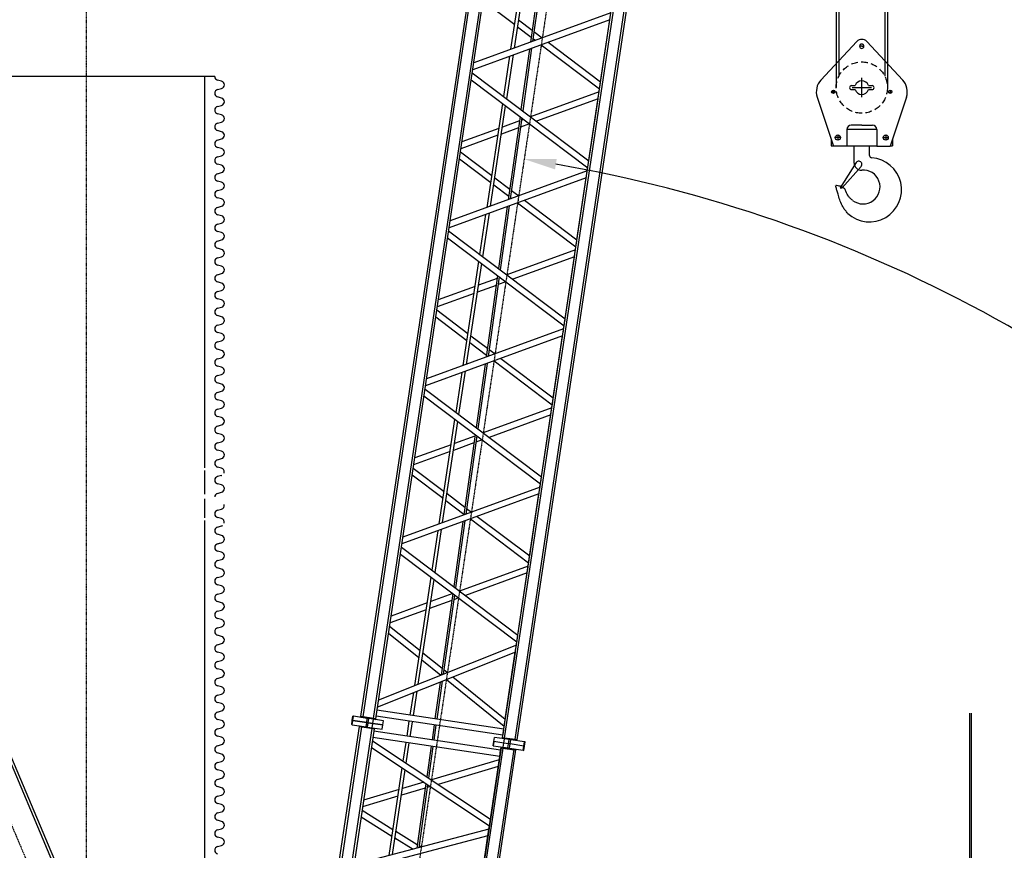
# Model space of a CAD drawing. Extents: x 1128 to 5946, y 896 to 3947.
# Drawn here: x 5060 to 5520, y 1769 to 2158 of the extents above; entities that cross this region are included whole.
import ezdxf

# ---------------------------------------------------------------- set-up
doc = ezdxf.new("R2010")
doc.units = 0
doc.header["$LTSCALE"] = 100
doc.header["$MEASUREMENT"] = 0
doc.linetypes.add('CENTER', pattern=[2, 1.25, -0.25, 0.25, -0.25])
doc.linetypes.add('HIDDEN', pattern=[0.375, 0.25, -0.125])
doc.styles.get("Standard").update_dxf_attribs({"font": 'simplex.shx'})
doc.dimstyles.get("Standard").update_dxf_attribs({"dimscale": 60, "dimtxt": 0.18, "dimasz": 0.25, "dimexe": 0.18, "dimexo": 0.0625, "dimgap": 0.09, "dimtad": 0, "dimtih": 1, "dimtoh": 1, "dimzin": 4, "dimdsep": 46, "dimtxsty": 'Standard', "dimcen": 0.09, "dimadec": 8, "dimazin": 1, "dimtfac": 1, "dimtofl": 0, "dimtmove": 0, "dimatfit": 3, "dimfxl": 0.18, "dimtolj": 1, "dimtzin": 0, "dimarcsym": 0})

# ---------------------------------------------------------------- blocks, each defined once
blk = doc.blocks.new('*D13')
at = {"color": 0, "lineweight": -2, "transparency": 16777216}
for p, q in [((5507.99, 3224.68), (4726.76, 3224.68)), ((4737.56, 3209.68), (4737.56, 2257.76)), ((4737.56, 1416.72), (4737.56, 2142.04)), ((5005.35, 1401.72), (4726.76, 1401.72))]:
    blk.add_line(p, q, dxfattribs=at)
at = {"color": 0, "transparency": 16777216}
for points in [[(4735.06, 3209.68), (4740.06, 3209.68), (4737.56, 3224.68)], [(4735.06, 1416.72), (4740.06, 1416.72), (4737.56, 1401.72)]]:
    blk.add_solid(points, dxfattribs=at)
at = {"layer": 'Defpoints', "color": 0, "transparency": 16777216}
for p in [(5511.74, 3224.68), (4737.56, 1401.72), (5009.1, 1401.72)]:
    blk.add_point(p, dxfattribs=at)
at = {"color": 0, "transparency": 16777216, "insert": (4737.56, 2199.9), "char_height": 10.8, "attachment_point": 5}
blk.add_mtext('\\A1;1822.96"\\P=\\P151\'-10.96"\\POVERALL\\PHEIGHT\\PAT 81.5%%D MAX.', dxfattribs=at)
blk = doc.blocks.new('*D27')
at = {"color": 0, "lineweight": -2, "transparency": 16777216}
for p, q in [((4885.44, 1542.01), (4885.44, 3272.76)), ((5512.69, 3228.11), (5512.69, 3272.76)), ((4900.44, 3261.96), (5088.87, 3261.96)), ((5497.69, 3261.96), (5275.56, 3261.96))]:
    blk.add_line(p, q, dxfattribs=at)
at = {"color": 0, "transparency": 16777216}
for points in [[(4900.44, 3264.46), (4900.44, 3259.46), (4885.44, 3261.96)], [(5497.69, 3264.46), (5497.69, 3259.46), (5512.69, 3261.96)]]:
    blk.add_solid(points, dxfattribs=at)
at = {"layer": 'Defpoints', "color": 0, "transparency": 16777216}
for p in [(5512.69, 3261.96), (5512.69, 3224.36), (4885.44, 1538.26)]:
    blk.add_point(p, dxfattribs=at)
at = {"color": 0, "transparency": 16777216, "insert": (5182.22, 3261.96), "char_height": 10.8, "attachment_point": 5}
blk.add_mtext('\\A1;627.25" = 52\'-3.25"', dxfattribs=at)
blk = doc.blocks.new('boom')
at = {"color": 7}
for p, q in [((2060.22, 508.31), (2060.22, 508.31)), ((2060.22, 508.31), (2062.22, 508.31)), ((2060.22, 508.31), (2060.22, 508.02)), ((2060.22, 508.31), (2062.22, 508.31)), ((2060.22, 508.31), (2062.22, 508.31)), ((2060.22, 508.02), (2060.22, 501.51)), ((2060.22, 508.02), (2062.22, 508.02)), ((2062.22, 508.32), (2062.22, 508.32)), ((2062.22, 508.32), (2064.22, 508.32)), ((2062.22, 508.32), (2062.22, 508.31)), ((2062.22, 508.32), (2064.22, 508.32)), ((2062.22, 508.32), (2064.22, 508.32)), ((2062.22, 508.31), (2062.22, 508.31)), ((2062.22, 508.31), (2064.22, 508.31)), ((2062.22, 508.31), (2062.22, 508.02)), ((2062.22, 508.31), (2064.22, 508.31)), ((2062.22, 508.31), (2062.22, 508.31)), ((2062.22, 508.02), (2062.22, 508.31)), ((2062.22, 508.31), (2064.22, 508.31)), ((2062.22, 508.02), (2062.22, 501.51)), ((2062.22, 508.02), (2064.22, 508.02)), ((2062.22, 501.51), (2062.22, 508.02)), ((2064.22, 508.32), (2064.22, 508.32)), ((2064.22, 508.31), (2064.22, 508.32)), ((2064.22, 508.31), (2064.22, 508.31)), ((2064.22, 508.02), (2064.22, 508.31)), ((2064.22, 501.51), (2064.22, 508.02)), ((2059.85, 503.59), (1861.64, 503.59)), ((1874.52, 504.59), (2059.85, 504.59)), ((2064.22, 504.23), (2064.6, 504.6)), ((2064.6, 504.6), (2064.22, 504.23)), ((2064.22, 504.23), (2064.6, 504.6)), ((2064.22, 504.22), (2064.6, 504.59)), ((2064.6, 504.59), (2064.22, 504.22)), ((2064.22, 504.22), (2064.6, 504.59)), ((2064.6, 503.59), (2064.22, 503.59)), ((2064.6, 504.6), (2527.85, 504.6)), ((2064.6, 504.6), (2064.6, 504.6)), ((2064.6, 504.59), (2064.6, 504.6)), ((2064.6, 504.6), (2527.85, 504.6)), ((2064.6, 504.6), (2527.85, 504.6)), ((2064.6, 504.59), (2527.85, 504.59)), ((2064.6, 504.59), (2064.6, 504.59)), ((2064.6, 503.59), (2064.6, 504.59)), ((2064.6, 504.59), (2527.85, 504.59)), ((2064.6, 504.59), (2527.85, 504.59)), ((2064.6, 503.59), (2527.85, 503.59)), ((2064.6, 498.59), (2064.6, 503.59)), ((1861.64, 498.59), (2059.85, 498.59)), ((2059.85, 497.59), (1861.95, 497.59)), ((2018.16, 437.59), (1992.38, 497.59)), ((2021.28, 437.59), (1995.51, 497.59)), ((2018.16, 497.59), (2011.43, 481.95)), ((2021.28, 497.59), (2014.56, 481.94)), ((2030.24, 481.92), (2022.88, 497.59)), ((2051.03, 497.59), (2022.88, 437.59)), ((2033.42, 481.91), (2026.06, 497.59)), ((2054.21, 497.59), (2026.06, 437.59)), ((2055.78, 437.59), (2055.78, 497.59)), ((2058.66, 437.59), (2058.66, 497.59)), ((2060.22, 501.51), (2060.22, 500.8)), ((2060.22, 501.51), (2062.22, 501.51)), ((2060.22, 500.8), (2060.22, 498.59)), ((2060.22, 500.8), (2062.22, 500.8)), ((2060.22, 498.59), (2060.22, 493.87)), ((2060.22, 498.59), (2062.22, 498.59)), ((2062.22, 501.51), (2062.22, 500.8)), ((2062.22, 501.51), (2064.22, 501.51)), ((2062.22, 500.8), (2062.22, 501.51)), ((2062.22, 500.8), (2062.22, 498.59)), ((2062.22, 500.8), (2064.22, 500.8)), ((2062.22, 498.59), (2062.22, 500.8)), ((2062.22, 498.59), (2062.22, 493.87)), ((2062.22, 498.59), (2064.22, 498.59)), ((2062.22, 493.87), (2062.22, 498.59)), ((2064.22, 500.8), (2064.22, 501.51)), ((2064.22, 498.59), (2064.22, 500.8)), ((2064.6, 498.59), (2064.22, 498.59)), ((2064.22, 493.87), (2064.22, 498.59)), ((2064.22, 497.97), (2064.6, 497.59)), ((2064.6, 498.59), (2527.85, 498.59)), ((2064.6, 497.59), (2064.6, 498.59)), ((2064.6, 497.59), (2527.85, 497.59)), ((2065.78, 437.59), (2065.78, 497.59)), ((2068.66, 437.59), (2068.66, 497.59)), ((2105.15, 437.59), (2070.12, 497.59)), ((2108.48, 437.59), (2073.45, 497.59)), ((2105.14, 497.59), (2095.93, 481.81)), ((2108.47, 497.59), (2099.25, 481.8)), ((2142.58, 497.59), (2109.93, 437.59)), ((2118.55, 481.77), (2109.94, 497.59)), ((2145.86, 497.59), (2113.2, 437.59)), ((2121.82, 481.76), (2113.21, 497.59)), ((2179.99, 437.59), (2147.33, 497.59)), ((2183.26, 437.59), (2150.61, 497.59)), ((2179.98, 497.59), (2171.32, 481.68)), ((2183.26, 497.59), (2174.59, 481.68)), ((2217.4, 497.59), (2184.74, 437.59)), ((2193.43, 481.65), (2184.75, 497.59)), ((2220.67, 497.59), (2188.01, 437.59)), ((2196.7, 481.64), (2188.02, 497.59)), ((2254.8, 437.59), (2222.15, 497.59)), ((2258.08, 437.59), (2225.42, 497.59)), ((2254.8, 497.59), (2246.07, 481.56)), ((2258.07, 497.59), (2249.34, 481.55)), ((2292.21, 497.59), (2259.55, 437.59)), ((2268.31, 481.52), (2259.56, 497.59)), ((2295.48, 497.59), (2262.83, 437.59)), ((2271.58, 481.52), (2262.83, 497.59)), ((2329.62, 437.59), (2296.96, 497.59)), ((2332.89, 437.59), (2300.23, 497.59)), ((2329.61, 497.59), (2320.81, 481.43)), ((2332.88, 497.59), (2324.08, 481.43)), ((2367.02, 497.59), (2334.37, 437.59)), ((2343.19, 481.4), (2334.37, 497.59)), ((2370.29, 497.59), (2337.64, 437.59)), ((2346.46, 481.39), (2337.65, 497.59)), ((2404.43, 437.59), (2371.77, 497.59)), ((2407.7, 437.59), (2375.05, 497.59)), ((2404.42, 497.59), (2395.56, 481.31)), ((2060.22, 493.87), (2062.22, 493.87)), ((2062.22, 493.87), (2064.22, 493.87)), ((2002.22, 481.96), (2043.67, 481.89)), ((2002.87, 480.46), (2042.97, 480.4)), ((2010.79, 480.45), (2006.83, 471.23)), ((2013.92, 480.44), (2009.28, 469.66)), ((2035.89, 469.88), (2030.94, 480.42)), ((2038.55, 470.98), (2034.12, 480.41)), ((2046.14, 480.39), (2055.78, 480.37)), ((2046.84, 481.89), (2055.78, 481.87)), ((2058.66, 481.87), (2065.78, 481.86)), ((2058.66, 480.37), (2065.78, 480.36)), ((2068.66, 481.85), (2079.32, 481.83)), ((2068.66, 480.35), (2080.19, 480.33)), ((2082.65, 481.83), (2133.96, 481.74)), ((2083.53, 480.33), (2133.14, 480.25)), ((2095.05, 480.31), (2089.29, 470.45)), ((2098.38, 480.3), (2092.56, 470.34)), ((2124.62, 470.61), (2119.36, 480.27)), ((2127.9, 470.6), (2122.64, 480.26)), ((2136.41, 480.24), (2156.8, 480.21)), ((2137.23, 481.74), (2155.98, 481.71)), ((2159.25, 481.7), (2208.7, 481.62)), ((2160.07, 480.2), (2207.89, 480.12)), ((2170.51, 480.18), (2165.48, 470.94)), ((2173.78, 480.18), (2168.77, 470.97)), ((2199.1, 471.22), (2194.24, 480.14)), ((2202.36, 471.24), (2197.52, 480.14)), ((2211.16, 480.12), (2231.68, 480.08)), ((2211.97, 481.61), (2230.86, 481.58)), ((2234.13, 481.58), (2283.45, 481.5)), ((2234.95, 480.08), (2282.63, 480)), ((2245.25, 480.06), (2240.63, 471.56)), ((2248.52, 480.05), (2243.91, 471.58)), ((2273.58, 471.83), (2269.12, 480.02)), ((2276.84, 471.85), (2272.4, 480.01)), ((2285.9, 479.99), (2306.56, 479.96)), ((2286.72, 481.49), (2305.74, 481.46)), ((2309.02, 481.45), (2358.19, 481.37)), ((2309.83, 479.95), (2357.38, 479.87)), ((2320, 479.93), (2315.77, 472.17)), ((2323.27, 479.93), (2319.06, 472.2)), ((2348.06, 472.44), (2344, 479.9)), ((2351.32, 472.47), (2347.28, 479.89)), ((2360.65, 479.87), (2381.44, 479.83)), ((2361.46, 481.37), (2380.62, 481.33)), ((2383.9, 481.33), (2432.94, 481.25)), ((2384.71, 479.83), (2432.12, 479.75)), ((2394.74, 479.81), (2390.92, 472.79)), ((2398.01, 479.81), (2394.21, 472.82)), ((2055.78, 470.04), (2041.23, 469.92)), ((2065.78, 470.12), (2058.66, 470.07)), ((2086.06, 470.29), (2068.66, 470.15)), ((2127.91, 470.63), (2089.37, 470.32)), ((2162.33, 470.04), (2130.72, 469.78)), ((2161.85, 470.91), (2131.2, 470.66)), ((2203.06, 471.25), (2165.11, 470.94)), ((2202.58, 470.37), (2165.59, 470.07)), ((2168.29, 470.09), (2166.93, 467.6)), ((2201.07, 467.6), (2199.58, 470.35)), ((2236.81, 470.65), (2205.87, 470.4)), ((2236.33, 471.52), (2206.35, 471.28)), ((2278.21, 471.87), (2239.59, 471.55)), ((2277.73, 470.99), (2240.07, 470.68)), ((2240.15, 470.68), (2240.11, 470.6)), ((2243.44, 470.71), (2241.74, 467.6)), ((2275.88, 467.6), (2274.06, 470.96)), ((2277.52, 470.6), (2277.31, 470.98)), ((2311.29, 471.26), (2281.02, 471.01)), ((2310.81, 472.13), (2281.5, 471.89)), ((2353.36, 472.48), (2314.07, 472.16)), ((2352.88, 471.6), (2314.55, 471.29)), ((2315.3, 471.3), (2314.92, 470.6)), ((2318.58, 471.32), (2316.56, 467.6)), ((2350.7, 467.6), (2348.54, 471.57)), ((2352.33, 470.6), (2351.79, 471.59)), ((2385.77, 471.87), (2356.17, 471.63)), ((2385.29, 472.74), (2356.64, 472.51)), ((2428.5, 473.1), (2388.55, 472.77)), ((2428.03, 472.22), (2389.03, 471.9)), ((2390.44, 471.91), (2389.73, 470.6)), ((2393.73, 471.94), (2391.37, 467.6)), ((2038.04, 469.9), (2007.51, 469.65)), ((2037.63, 469.02), (2007.89, 468.77)), ((2008.91, 468.78), (2008.4, 467.59)), ((2036.96, 467.59), (2036.29, 469.01)), ((2054.21, 437.59), (2040.13, 467.59)), ((2055.78, 469.17), (2040.82, 469.04)), ((2065.78, 469.25), (2058.66, 469.19)), ((2086.57, 469.42), (2068.66, 469.27)), ((2087.63, 467.6), (2070.12, 437.6)), ((2127.43, 469.75), (2089.88, 469.45)), ((2092.05, 469.46), (2090.96, 467.6)), ((2126.26, 467.6), (2125.1, 469.74)), ((2145.86, 437.6), (2129.53, 467.6)), ((2163.66, 467.6), (2147.33, 437.6)), ((2220.67, 437.6), (2204.35, 467.6)), ((2238.47, 467.6), (2222.15, 437.6)), ((2295.48, 437.6), (2279.16, 467.6)), ((2313.28, 467.6), (2296.96, 437.6)), ((2370.29, 437.6), (2353.97, 467.6)), ((2388.1, 467.6), (2371.77, 437.6)), ((2051.03, 437.59), (2038.55, 464.21)), ((2089.29, 464.75), (2073.45, 437.6)), ((2142.58, 437.6), (2127.9, 464.59)), ((2165.3, 464.59), (2150.61, 437.6)), ((2217.4, 437.6), (2202.71, 464.59)), ((2240.11, 464.59), (2225.42, 437.6)), ((2292.21, 437.6), (2277.52, 464.59)), ((2314.92, 464.59), (2300.23, 437.6)), ((2367.02, 437.6), (2352.33, 464.59)), ((2389.73, 464.59), (2375.04, 437.6)), ((2060.22, 441.31), (2060.22, 441.31)), ((2060.22, 441.31), (2062.22, 441.31)), ((2060.22, 441.31), (2060.22, 441.31)), ((2060.22, 441.31), (2062.22, 441.31)), ((2060.22, 441.31), (2060.22, 436.59)), ((2062.22, 441.31), (2060.22, 441.31)), ((2060.22, 441.31), (2062.22, 441.31)), ((2062.22, 441.32), (2062.22, 441.32)), ((2062.22, 441.32), (2064.22, 441.32)), ((2062.22, 441.32), (2062.22, 441.31)), ((2062.22, 441.32), (2064.22, 441.32)), ((2062.22, 441.32), (2064.22, 441.32)), ((2062.22, 441.31), (2064.22, 441.31)), ((2062.22, 441.31), (2064.22, 441.31)), ((2062.22, 436.59), (2062.22, 441.31)), ((2062.22, 441.31), (2064.22, 441.31)), ((2064.22, 441.32), (2064.22, 441.32)), ((2064.22, 441.31), (2064.22, 441.32)), ((2064.22, 441.31), (2064.22, 441.31)), ((2064.22, 436.59), (2064.22, 441.31)), ((1861.64, 436.59), (2059.85, 436.59)), ((2059.85, 437.59), (1861.95, 437.59)), ((1990.47, 437.59), (2018.16, 437.59)), ((2018.16, 437.59), (2021.28, 437.59)), ((2021.28, 437.59), (2022.88, 437.59)), ((2022.88, 437.59), (2026.06, 437.59)), ((2022.88, 437.59), (2022.88, 437.59)), ((2026.06, 437.59), (2055.78, 437.59)), ((2055.78, 437.59), (2058.66, 437.59)), ((2055.78, 437.59), (2055.78, 437.59)), ((2058.66, 437.59), (2059.85, 437.59)), ((2058.66, 437.59), (2058.66, 437.59)), ((2060.22, 436.59), (2060.22, 434.38)), ((2060.22, 436.59), (2062.22, 436.59)), ((2060.22, 434.38), (2060.22, 433.67)), ((2060.22, 434.38), (2062.22, 434.38)), ((2060.22, 433.67), (2060.22, 427.17)), ((2060.22, 433.67), (2062.22, 433.67)), ((2062.22, 436.59), (2064.22, 436.59)), ((2062.22, 434.38), (2062.22, 436.59)), ((2062.22, 434.38), (2064.22, 434.38)), ((2062.22, 433.67), (2062.22, 434.38)), ((2062.22, 433.67), (2064.22, 433.67)), ((2062.22, 427.17), (2062.22, 433.67)), ((2064.22, 437.23), (2064.6, 437.6)), ((2064.6, 437.6), (2064.22, 437.23)), ((2064.22, 437.23), (2064.6, 437.6)), ((2064.22, 437.22), (2064.6, 437.59)), ((2064.6, 437.59), (2064.22, 437.22)), ((2064.22, 437.22), (2064.6, 437.59)), ((2064.22, 436.59), (2064.6, 436.59)), ((2064.22, 434.38), (2064.22, 436.59)), ((2064.22, 433.67), (2064.22, 434.38)), ((2064.22, 427.16), (2064.22, 433.67)), ((2064.6, 437.6), (2064.6, 437.6)), ((2064.6, 437.6), (2065.78, 437.6)), ((2064.6, 437.59), (2064.6, 437.6)), ((2064.6, 437.6), (2065.78, 437.6)), ((2064.6, 437.6), (2065.78, 437.6)), ((2064.6, 437.59), (2064.6, 437.59)), ((2064.6, 437.59), (2065.78, 437.59)), ((2064.6, 436.59), (2064.6, 437.59)), ((2064.6, 437.59), (2527.85, 437.59)), ((2064.6, 437.59), (2065.78, 437.59)), ((2064.6, 431.59), (2064.6, 436.59)), ((2064.6, 436.59), (2527.85, 436.59)), ((2068.66, 437.6), (2070.12, 437.6)), ((2068.66, 437.6), (2105.14, 437.6)), ((2068.66, 437.6), (2070.12, 437.6)), ((2068.66, 437.59), (2105.15, 437.59)), ((2068.66, 437.59), (2105.15, 437.59)), ((2073.45, 437.6), (2105.14, 437.6)), ((2073.45, 437.6), (2105.14, 437.6)), ((2108.47, 437.6), (2109.94, 437.6)), ((2108.47, 437.6), (2109.94, 437.6)), ((2108.47, 437.6), (2109.94, 437.6)), ((2108.48, 437.59), (2109.93, 437.59)), ((2108.48, 437.59), (2109.93, 437.59)), ((2113.2, 437.59), (2179.99, 437.59)), ((2113.2, 437.59), (2179.99, 437.59)), ((2113.21, 437.6), (2142.58, 437.6)), ((2113.21, 437.6), (2179.98, 437.6)), ((2113.21, 437.6), (2142.58, 437.6)), ((2145.86, 437.6), (2147.33, 437.6)), ((2145.86, 437.6), (2147.33, 437.6)), ((2150.61, 437.6), (2179.98, 437.6)), ((2150.61, 437.6), (2179.98, 437.6)), ((2183.26, 437.6), (2184.75, 437.6)), ((2183.26, 437.6), (2184.75, 437.6)), ((2183.26, 437.6), (2184.75, 437.6)), ((2183.26, 437.59), (2184.74, 437.59)), ((2183.26, 437.59), (2184.74, 437.59)), ((2188.01, 437.59), (2254.8, 437.59)), ((2188.01, 437.59), (2254.8, 437.59)), ((2188.02, 437.6), (2217.4, 437.6)), ((2188.02, 437.6), (2254.8, 437.6)), ((2188.02, 437.6), (2217.4, 437.6)), ((2220.67, 437.6), (2222.15, 437.6)), ((2220.67, 437.6), (2222.15, 437.6)), ((2225.42, 437.6), (2254.8, 437.6)), ((2225.42, 437.6), (2254.8, 437.6)), ((2258.07, 437.6), (2259.56, 437.6)), ((2258.07, 437.6), (2259.56, 437.6)), ((2258.07, 437.6), (2259.56, 437.6)), ((2258.08, 437.59), (2259.55, 437.59)), ((2258.08, 437.59), (2259.55, 437.59)), ((2262.83, 437.6), (2292.21, 437.6)), ((2262.83, 437.6), (2329.61, 437.6)), ((2262.83, 437.6), (2292.21, 437.6)), ((2262.83, 437.59), (2329.62, 437.59)), ((2262.83, 437.59), (2329.62, 437.59)), ((2295.48, 437.6), (2296.96, 437.6)), ((2295.48, 437.6), (2296.96, 437.6)), ((2300.23, 437.6), (2329.61, 437.6)), ((2300.23, 437.6), (2329.61, 437.6)), ((2332.88, 437.6), (2334.37, 437.6)), ((2332.88, 437.6), (2334.37, 437.6)), ((2332.88, 437.6), (2334.37, 437.6)), ((2332.89, 437.59), (2334.37, 437.59)), ((2332.89, 437.59), (2334.37, 437.59)), ((2337.64, 437.59), (2404.43, 437.59)), ((2337.64, 437.59), (2404.43, 437.59)), ((2337.65, 437.6), (2367.02, 437.6)), ((2337.65, 437.6), (2404.42, 437.6)), ((2337.65, 437.6), (2367.02, 437.6)), ((2370.29, 437.6), (2371.77, 437.6)), ((2370.29, 437.6), (2371.77, 437.6)), ((2375.04, 437.6), (2404.42, 437.6)), ((2375.04, 437.6), (2404.42, 437.6)), ((2064.22, 431.59), (2064.6, 431.59)), ((2064.22, 430.97), (2064.6, 430.59)), ((2064.6, 430.59), (2064.6, 431.59)), ((2064.6, 431.59), (2527.85, 431.59)), ((2064.6, 430.59), (2527.85, 430.59)), ((2060.22, 427.17), (2060.22, 426.87)), ((2060.22, 427.17), (2062.22, 427.17)), ((2060.22, 426.87), (2060.22, 426.87)), ((2060.22, 426.87), (2062.22, 426.87)), ((2060.22, 426.87), (2062.22, 426.87)), ((2060.22, 426.87), (2062.22, 426.87)), ((2062.22, 426.87), (2062.22, 427.17)), ((2062.22, 427.16), (2064.22, 427.16)), ((2062.22, 426.87), (2062.22, 426.87)), ((2062.22, 426.87), (2064.22, 426.87)), ((2064.22, 426.87), (2064.22, 427.16))]:
    blk.add_line(p, q, dxfattribs=at)
at = {"color": 6, "linetype": 'CENTER', "ltscale": 0.001}
blk.add_line((3498.24, 467.59), (1702.22, 467.59), dxfattribs=at)
for p, q in [((1857.9, 430.59), (2059.85, 430.59)), ((2059.85, 431.59), (1857.99, 431.59))]:
    blk.add_line(p, q)
at = {"color": 7}
for centre, major_axis, ratio, start_param, end_param in [((2067.22, 437.59), (1.44, 0), 0.000128, 3.141593, 6.283185), ((2071.78, 437.6), (-1.66, 0), 0.00011, 6.283121, 9.424714), ((2106.81, 437.59), (-1.66, 0), 0.00011, 0.000064, 3.141593), ((2106.81, 437.59), (-1.66, 0), 0.00011, 3.141593, 3.141657), ((2111.56, 437.59), (1.64, 0), 0.000112, 3.141593, 6.283124), ((2111.56, 437.59), (1.64, 0), 0.000112, 3.141532, 3.141593), ((2144.22, 437.6), (1.64, 0), 0.000112, 3.141654, 6.283246), ((2148.97, 437.6), (-1.64, 0), 0.000112, 6.283124, 9.424717), ((2181.63, 437.59), (-1.64, 0), 0.000112, 0.000061, 3.141593), ((2181.63, 437.59), (-1.64, 0), 0.000112, 3.141593, 3.141654), ((2186.38, 437.59), (1.64, 0), 0.000112, 3.141593, 6.283124), ((2186.38, 437.59), (1.64, 0), 0.000112, 3.141532, 3.141593), ((2219.03, 437.6), (1.64, 0), 0.000112, 3.141654, 6.283246), ((2223.78, 437.6), (-1.64, 0), 0.000112, 6.283124, 9.424717), ((2256.44, 437.59), (-1.64, 0), 0.000112, 0.000061, 3.141593), ((2256.44, 437.59), (-1.64, 0), 0.000112, 3.141593, 3.141654), ((2261.19, 437.59), (1.64, 0), 0.000112, 3.141593, 6.283124), ((2261.19, 437.59), (1.64, 0), 0.000112, 3.141532, 3.141593), ((2293.85, 437.6), (1.64, 0), 0.000112, 3.141654, 6.283246), ((2298.6, 437.6), (-1.64, 0), 0.000112, 6.283124, 9.424717), ((2331.25, 437.59), (-1.64, 0), 0.000112, 0.000061, 3.141593), ((2331.25, 437.59), (-1.64, 0), 0.000112, 3.141593, 3.141654), ((2336, 437.59), (1.64, 0), 0.000112, 3.141593, 6.283124), ((2336, 437.59), (1.64, 0), 0.000112, 3.141532, 3.141593), ((2368.66, 437.6), (1.64, 0), 0.000112, 3.141654, 6.283246), ((2373.41, 437.6), (-1.64, 0), 0.000112, 6.283124, 9.424717)]:
    blk.add_ellipse(centre, major_axis=major_axis, ratio=ratio, start_param=start_param, end_param=end_param, dxfattribs=at)
for points, knots in [([(2059.85, 503.59), (2059.85, 503.63), (2059.85, 503.68), (2059.85, 503.77), (2059.85, 503.81), (2059.85, 503.89), (2059.85, 503.94), (2059.85, 504.02), (2059.85, 504.06), (2059.85, 504.13), (2059.85, 504.17), (2059.85, 504.23), (2059.85, 504.25), (2059.85, 504.28), (2059.85, 504.29), (2059.85, 504.33), (2059.85, 504.36), (2059.85, 504.41), (2059.85, 504.44), (2059.85, 504.48), (2059.85, 504.5), (2059.85, 504.53), (2059.85, 504.55), (2059.85, 504.57), (2059.85, 504.58), (2059.85, 504.59), (2059.85, 504.59), (2059.85, 504.59)], [57.836681, 57.836681, 57.836681, 57.836681, 58.046477, 58.046477, 58.255737, 58.255737, 58.464946, 58.464946, 58.674078, 58.674078, 58.88311, 58.88311, 59.036318, 59.036318, 59.092019, 59.092019, 59.300784, 59.300784, 59.509385, 59.509385, 59.717807, 59.717807, 59.926035, 59.926035, 60.134059, 60.134059, 60.233905, 60.233905, 60.233905, 60.233905]), ([(2059.85, 498.59), (2059.85, 498.65), (2059.85, 498.7), (2059.85, 498.84), (2059.85, 498.92), (2059.85, 499.15), (2059.85, 499.29), (2059.85, 499.56), (2059.85, 499.7), (2059.85, 499.98), (2059.85, 500.12), (2059.85, 500.4), (2059.85, 500.53), (2059.85, 500.81), (2059.85, 500.95), (2059.85, 501.09), (2059.85, 501.09), (2059.85, 501.23), (2059.85, 501.37), (2059.85, 501.65), (2059.85, 501.79), (2059.85, 502.06), (2059.85, 502.2), (2059.85, 502.48), (2059.85, 502.62), (2059.85, 502.85), (2059.85, 502.95), (2059.85, 503.08), (2059.85, 503.13), (2059.85, 503.26), (2059.85, 503.34), (2059.85, 503.48), (2059.85, 503.53), (2059.85, 503.59)], [45.138461, 45.138461, 45.138461, 45.138461, 45.562285, 45.562285, 46.195904, 46.195904, 47.254238, 47.254238, 48.312571, 48.312571, 49.370904, 49.370904, 50.429238, 50.429238, 51.487571, 51.487571, 51.487571, 51.487571, 52.545904, 52.545904, 53.604238, 53.604238, 54.662571, 54.662571, 55.720904, 55.720904, 56.440284, 56.440284, 56.779238, 56.779238, 57.412857, 57.412857, 57.836681, 57.836681, 57.836681, 57.836681]), ([(2059.85, 497.59), (2059.85, 497.59), (2059.85, 497.59), (2059.85, 497.6), (2059.85, 497.61), (2059.85, 497.63), (2059.85, 497.65), (2059.85, 497.68), (2059.85, 497.7), (2059.85, 497.74), (2059.85, 497.77), (2059.85, 497.82), (2059.85, 497.85), (2059.85, 497.88), (2059.85, 497.88), (2059.85, 497.91), (2059.85, 497.94), (2059.85, 498.01), (2059.85, 498.05), (2059.85, 498.13), (2059.85, 498.16), (2059.85, 498.25), (2059.85, 498.29), (2059.85, 498.41), (2059.85, 498.5), (2059.85, 498.59)], [42.645553, 42.645553, 42.645553, 42.645553, 42.841083, 42.841083, 43.049106, 43.049106, 43.257335, 43.257335, 43.465756, 43.465756, 43.674358, 43.674358, 43.883123, 43.883123, 43.884089, 43.884089, 44.092031, 44.092031, 44.301063, 44.301063, 44.510196, 44.510196, 44.719404, 44.719404, 45.138461, 45.138461, 45.138461, 45.138461]), ([(2059.85, 437.59), (2059.85, 437.59), (2059.85, 437.59), (2059.85, 437.58), (2059.85, 437.57), (2059.85, 437.55), (2059.85, 437.53), (2059.85, 437.5), (2059.85, 437.48), (2059.85, 437.44), (2059.85, 437.41), (2059.85, 437.36), (2059.85, 437.33), (2059.85, 437.3), (2059.85, 437.3), (2059.85, 437.27), (2059.85, 437.24), (2059.85, 437.17), (2059.85, 437.13), (2059.85, 437.06), (2059.85, 437.02), (2059.85, 436.94), (2059.85, 436.89), (2059.85, 436.77), (2059.85, 436.68), (2059.85, 436.59)], [42.645553, 42.645553, 42.645553, 42.645553, 42.841083, 42.841083, 43.049106, 43.049106, 43.257335, 43.257335, 43.465756, 43.465756, 43.674358, 43.674358, 43.883123, 43.883123, 43.884089, 43.884089, 44.092031, 44.092031, 44.301063, 44.301063, 44.510196, 44.510196, 44.719404, 44.719404, 45.138461, 45.138461, 45.138461, 45.138461]), ([(2059.85, 436.59), (2059.85, 436.54), (2059.85, 436.48), (2059.85, 436.34), (2059.85, 436.26), (2059.85, 436.04), (2059.85, 435.9), (2059.85, 435.62), (2059.85, 435.48), (2059.85, 435.2), (2059.85, 435.06), (2059.85, 434.79), (2059.85, 434.65), (2059.85, 434.37), (2059.85, 434.23), (2059.85, 434.09), (2059.85, 434.09), (2059.85, 433.95), (2059.85, 433.81), (2059.85, 433.54), (2059.85, 433.4), (2059.85, 433.12), (2059.85, 432.98), (2059.85, 432.7), (2059.85, 432.56), (2059.85, 432.33), (2059.85, 432.24), (2059.85, 432.1), (2059.85, 432.05), (2059.85, 431.92), (2059.85, 431.84), (2059.85, 431.7), (2059.85, 431.65), (2059.85, 431.59)], [45.138461, 45.138461, 45.138461, 45.138461, 45.562285, 45.562285, 46.195904, 46.195904, 47.254238, 47.254238, 48.312571, 48.312571, 49.370904, 49.370904, 50.429238, 50.429238, 51.487571, 51.487571, 51.487571, 51.487571, 52.545904, 52.545904, 53.604238, 53.604238, 54.662571, 54.662571, 55.720904, 55.720904, 56.440284, 56.440284, 56.779238, 56.779238, 57.412857, 57.412857, 57.836681, 57.836681, 57.836681, 57.836681]), ([(2059.85, 431.59), (2059.85, 431.55), (2059.85, 431.5), (2059.85, 431.42), (2059.85, 431.37), (2059.85, 431.29), (2059.85, 431.25), (2059.85, 431.17), (2059.85, 431.13), (2059.85, 431.05), (2059.85, 431.01), (2059.85, 430.95), (2059.85, 430.93), (2059.85, 430.9), (2059.85, 430.89), (2059.85, 430.85), (2059.85, 430.82), (2059.85, 430.77), (2059.85, 430.74), (2059.85, 430.7), (2059.85, 430.68), (2059.85, 430.65), (2059.85, 430.63), (2059.85, 430.61), (2059.85, 430.6), (2059.85, 430.59), (2059.85, 430.59), (2059.85, 430.59)], [57.836681, 57.836681, 57.836681, 57.836681, 58.046477, 58.046477, 58.255737, 58.255737, 58.464946, 58.464946, 58.674078, 58.674078, 58.88311, 58.88311, 59.036318, 59.036318, 59.092019, 59.092019, 59.300784, 59.300784, 59.509385, 59.509385, 59.717807, 59.717807, 59.926035, 59.926035, 60.134059, 60.134059, 60.233905, 60.233905, 60.233905, 60.233905])]:
    blk.add_open_spline(points, degree=3, knots=knots, dxfattribs=at)
for points, degree in [([(2059.85, 504.59), (2059.97, 504.47), (2060.1, 504.34), (2060.22, 504.22)], 3), ([(2059.85, 503.59), (2060.22, 503.59)], 1), ([(2059.85, 498.59), (2060.22, 498.59)], 1), ([(2060.22, 497.97), (2060.1, 497.84), (2059.97, 497.72), (2059.85, 497.59)], 3), ([(2059.85, 437.59), (2059.85, 437.59), (2059.85, 437.59), (2059.85, 437.59)], 3), ([(2059.85, 437.59), (2060.22, 437.22)], 1), ([(2059.85, 437.59), (2059.85, 437.59), (2059.85, 437.59), (2059.85, 437.59)], 3), ([(2059.85, 437.59), (2059.97, 437.47), (2060.1, 437.34), (2060.22, 437.22)], 3), ([(2059.85, 437.59), (2059.97, 437.47), (2060.1, 437.34), (2060.22, 437.22)], 3), ([(2059.85, 436.59), (2060.22, 436.59)], 1), ([(2059.85, 431.59), (2060.22, 431.59)], 1), ([(2060.22, 430.97), (2060.1, 430.84), (2059.97, 430.72), (2059.85, 430.59)], 3)]:
    blk.add_open_spline(points, degree=degree, dxfattribs=at)
blk = doc.blocks.new('*D31')
at = {"color": 0, "lineweight": -2, "transparency": 16777216}
blk.add_line((5202.39, 1443.59), (5865.46, 1443.59), dxfattribs=at)
for start, end in [(43.07395, 80.18989), (1.31011, 38.50462)]:
    blk.add_arc((5198.64, 1443.59), 656.02, start, end, dxfattribs=at)
at = {"color": 0, "transparency": 16777216}
for points in [[(5310.01, 2087.55), (5310.81, 2092.49), (5295.6, 2092.41)], [(5856.98, 1458.62), (5851.98, 1458.56), (5854.66, 1443.59)]]:
    blk.add_solid(points, dxfattribs=at)
at = {"layer": 'Defpoints', "color": 0, "transparency": 16777216}
for p in [(5467.69, 3243.88), (5782.29, 1743.12), (5202.22, 1467.59), (5147.65, 1443.59), (5192.22, 1443.59)]:
    blk.add_point(p, dxfattribs=at)
at = {"color": 0, "transparency": 16777216, "insert": (5695.61, 1871.81), "char_height": 10.8, "attachment_point": 5}
blk.add_mtext('\\A1;81.5°\\PMAX.', dxfattribs=at)

msp = doc.modelspace()

# ---------------------------------------------------------------- linework, layer by layer
at = {"color": 6, "linetype": 'CENTER', "ltscale": 0.001}
for p, q in [((5090.846, 1011.229), (5090.846, 2605.37)), ((4969.053, 1985.896), (5172.346, 1504.589))]:
    msp.add_line(p, q, dxfattribs=at)
at = {"color": 7}
for p, q in [((5441.555, 2521.127, -29.875), (5441.555, 2125.869, -29.875)), ((5465.555, 2521.125, -29.875), (5465.555, 2125.869, -29.875)), ((5442.805, 2519.74, -29.875), (5442.805, 2131.202, -29.875)), ((5464.305, 2519.738, -29.875), (5464.305, 2131.202, -29.875)), ((5434.401, 2129.372, -29.875), (5451.213, 2147.426, -29.875)), ((5472.71, 2129.372, -29.875), (5455.897, 2147.426, -29.875)), ((5453.555, 2145.245, -29.875), (5452.543, 2145.245, -29.875)), ((5453.555, 2145.245, -29.875), (5454.568, 2145.245, -29.875)), ((5453.555, 2121.369, -29.875), (5453.555, 2130.369, -29.875)), ((5440.255, 2123.92, -29.875), (5439.443, 2123.92, -29.875)), ((5440.255, 2124.733, -29.875), (5440.255, 2123.108, -29.875)), ((5448.755, 2126.818, -29.875), (5450.494, 2126.818, -29.875)), ((5448.755, 2124.92, -29.875), (5450.494, 2124.92, -29.875)), ((5449.055, 2125.869, -29.875), (5458.055, 2125.869, -29.875)), ((5451.3, 2125.869, -29.875), (5455.81, 2125.869, -29.875)), ((5453.555, 2123.614, -29.875), (5453.555, 2128.124, -29.875)), ((5456.616, 2126.818, -29.875), (5458.355, 2126.818, -29.875)), ((5456.616, 2124.92, -29.875), (5458.355, 2124.92, -29.875)), ((5466.855, 2124.733, -29.875), (5466.855, 2123.108, -29.875)), ((5466.855, 2123.92, -29.875), (5467.668, 2123.92, -29.875)), ((5432.661, 2121.403, -29.875), (5440.255, 2098.495, -29.875)), ((5474.449, 2121.403, -29.875), (5466.855, 2098.495, -29.875)), ((5446.555, 2106.316, -29.875), (5446.555, 2098.495, -29.875)), ((5446.556, 2106.366, -29.875), (5460.555, 2106.366, -29.875)), ((5453.555, 2108.316, -29.875), (5448.555, 2108.316, -29.875)), ((5453.555, 2108.316, -29.875), (5458.555, 2108.316, -29.875)), ((5460.555, 2106.316, -29.875), (5460.555, 2098.495, -29.875)), ((5439.155, 2101.814, -29.875), (5439.155, 2098.566, -29.875)), ((5443.571, 2102.466, -29.875), (5441.146, 2102.466, -29.875)), ((5442.358, 2103.678, -29.875), (5442.358, 2101.253, -29.875)), ((5463.539, 2102.466, -29.875), (5465.964, 2102.466, -29.875)), ((5464.752, 2103.678, -29.875), (5464.752, 2101.253, -29.875)), ((5467.955, 2101.814, -29.875), (5467.955, 2098.566, -29.875)), ((5439.155, 2098.566, -29.875), (5440.232, 2098.566, -29.875)), ((5446.555, 2098.495, -29.875), (5440.255, 2098.495, -29.875)), ((5446.555, 2098.566, -29.875), (5460.555, 2098.566, -29.875)), ((5460.555, 2098.495, -29.875), (5466.855, 2098.495, -29.875)), ((5466.879, 2098.566, -29.875), (5467.955, 2098.566, -29.875)), ((5503.906, 1833.089, -29.875), (5503.906, 1695.501, -29.875)), ((5504.656, 1833.089, -29.875), (5504.656, 1695.501, -29.875))]:
    msp.add_line(p, q, dxfattribs=at)
for p, q in [((5150.846, 2131.079), (5046.098, 2131.079)), ((5145.964, 2131.079), (5145.964, 1947.857)), ((5150.787, 2131.079), (5145.964, 2131.079)), ((5153.984, 2128.85), (5152.089, 2129.37)), ((5152.089, 2124.913), (5153.984, 2125.433)), ((5153.984, 2120.976), (5152.089, 2121.496)), ((5152.089, 2117.039), (5153.984, 2117.559)), ((5153.984, 2113.102), (5152.089, 2113.622)), ((5152.089, 2109.165), (5153.984, 2109.685)), ((5153.984, 2105.228), (5152.089, 2105.748)), ((5152.089, 2101.291), (5153.984, 2101.811)), ((5153.984, 2097.354), (5152.089, 2097.874)), ((5152.089, 2093.417), (5153.984, 2093.937)), ((5153.984, 2089.48), (5152.089, 2090)), ((5152.089, 2085.543), (5153.984, 2086.063)), ((5153.984, 2081.606), (5152.089, 2082.126)), ((5152.089, 2077.669), (5153.984, 2078.189)), ((5153.984, 2073.732), (5152.089, 2074.252)), ((5152.089, 2069.795), (5153.984, 2070.315)), ((5153.984, 2065.858), (5152.089, 2066.378)), ((5152.089, 2061.921), (5153.984, 2062.441)), ((5153.984, 2057.984), (5152.089, 2058.504)), ((5152.089, 2054.047), (5153.984, 2054.567)), ((5153.984, 2050.11), (5152.089, 2050.63)), ((5152.089, 2046.173), (5153.984, 2046.693)), ((5153.984, 2042.236), (5152.089, 2042.756)), ((5152.089, 2038.299), (5153.984, 2038.819)), ((5153.984, 2034.362), (5152.089, 2034.882)), ((5152.089, 2030.425), (5153.984, 2030.945)), ((5153.984, 2026.488), (5152.089, 2027.008)), ((5152.089, 2022.551), (5153.984, 2023.071)), ((5153.984, 2018.614), (5152.089, 2019.134)), ((5152.089, 2014.677), (5153.984, 2015.197)), ((5153.984, 2010.74), (5152.089, 2011.26)), ((5152.089, 2006.803), (5153.984, 2007.323)), ((5153.984, 2002.866), (5152.089, 2003.386)), ((5152.089, 1998.929), (5153.984, 1999.449)), ((5153.984, 1994.992), (5152.089, 1995.512)), ((5152.089, 1991.055), (5153.984, 1991.575)), ((5153.984, 1987.118), (5152.089, 1987.638)), ((5152.089, 1983.181), (5153.984, 1983.701)), ((5153.984, 1979.244), (5152.089, 1979.764)), ((5152.089, 1975.307), (5153.984, 1975.827)), ((5153.984, 1971.37), (5152.089, 1971.89)), ((5152.089, 1967.433), (5153.984, 1967.953)), ((5153.984, 1963.496), (5152.089, 1964.016)), ((5152.089, 1959.559), (5153.984, 1960.079)), ((5153.984, 1955.622), (5152.089, 1956.142)), ((5152.089, 1951.685), (5153.984, 1952.205)), ((5145.964, 1946.566), (5145.964, 1935.571)), ((5153.984, 1947.748), (5152.089, 1948.268)), ((5153.984, 1944.331), (5152.089, 1943.811)), ((5153.984, 1939.874), (5152.089, 1940.394)), ((5152.089, 1935.937), (5153.984, 1936.457)), ((5152.089, 1935.937), (5153.569, 1936.343)), ((5084.031, 1745.165), (5005.471, 1931.16)), ((5145.964, 1933.32), (5145.964, 1924.53)), ((5082.898, 1744.636), (5004.724, 1929.716)), ((5152.089, 1928.063), (5153.984, 1928.583)), ((5145.964, 1923.239), (5145.964, 1631.467)), ((5153.984, 1924.126), (5152.089, 1924.646)), ((5152.089, 1920.189), (5153.984, 1920.709)), ((5153.984, 1916.252), (5152.089, 1916.772)), ((5152.089, 1912.315), (5153.984, 1912.835)), ((5152.089, 1912.315), (5153.569, 1912.721)), ((5153.984, 1908.378), (5152.089, 1908.898)), ((5152.089, 1904.441), (5153.984, 1904.961)), ((5153.984, 1900.504), (5152.089, 1901.024)), ((5152.089, 1896.567), (5153.984, 1897.087)), ((5153.984, 1892.63), (5152.089, 1893.15)), ((5152.089, 1888.692), (5153.984, 1889.213)), ((5153.984, 1884.755), (5152.089, 1885.276)), ((5152.089, 1880.818), (5153.984, 1881.339)), ((5153.984, 1876.881), (5152.089, 1877.402)), ((5152.089, 1872.944), (5153.984, 1873.465)), ((5153.984, 1869.007), (5152.089, 1869.528)), ((5152.089, 1865.07), (5153.984, 1865.591)), ((5153.984, 1861.133), (5152.089, 1861.654)), ((5152.089, 1857.196), (5153.984, 1857.717)), ((5153.984, 1853.259), (5152.089, 1853.78)), ((5152.089, 1849.322), (5153.984, 1849.843)), ((5153.984, 1845.385), (5152.089, 1845.906)), ((5152.089, 1841.448), (5153.984, 1841.969)), ((5153.984, 1837.511), (5152.089, 1838.031)), ((5152.089, 1833.574), (5153.984, 1834.094)), ((5153.984, 1829.637), (5152.089, 1830.157)), ((5152.089, 1825.7), (5153.984, 1826.22)), ((5153.984, 1821.763), (5152.089, 1822.283)), ((5152.089, 1817.826), (5153.984, 1818.346)), ((5153.984, 1813.889), (5152.089, 1814.409)), ((5152.089, 1809.952), (5153.984, 1810.472)), ((5153.984, 1806.015), (5152.089, 1806.535)), ((5152.089, 1802.078), (5153.984, 1802.598)), ((5153.984, 1798.141), (5152.089, 1798.661)), ((5152.089, 1794.204), (5153.984, 1794.724)), ((5153.984, 1790.267), (5152.089, 1790.787)), ((5152.089, 1786.33), (5153.984, 1786.85)), ((5153.984, 1782.393), (5152.089, 1782.913)), ((5152.089, 1778.456), (5153.984, 1778.976)), ((5153.984, 1774.519), (5152.089, 1775.039)), ((5152.089, 1770.582), (5153.984, 1771.102))]:
    msp.add_line(p, q)
at = {"color": 7, "linetype": 'Continuous'}
for p, q in [((5449.947, 2090.558, -29.875), (5449.947, 2098.566, -29.875)), ((5457.163, 2094.09, -29.875), (5457.163, 2098.566, -29.875)), ((5450.938, 2090.74, -29.875), (5443.496, 2079.022, -29.875)), ((5453.261, 2088.983, -29.875), (5444.317, 2078.971, -29.875)), ((5441.385, 2079.511, -29.875), (5441.253, 2079.944, -29.875)), ((5441.517, 2079.079, -29.875), (5441.385, 2079.511, -29.875)), ((5441.684, 2079.979, -29.875), (5441.4, 2080.017, -29.875)), ((5441.65, 2078.646, -29.875), (5441.517, 2079.079, -29.875)), ((5441.781, 2078.212, -29.875), (5441.65, 2078.646, -29.875)), ((5442.528, 2079.855, -29.875), (5441.684, 2079.979, -29.875)), ((5441.913, 2077.778, -29.875), (5441.781, 2078.212, -29.875)), ((5442.044, 2077.344, -29.875), (5441.913, 2077.778, -29.875)), ((5443.033, 2079.761, -29.875), (5442.528, 2079.855, -29.875)), ((5443.512, 2079.648, -29.875), (5443.033, 2079.761, -29.875)), ((5443.496, 2079.022, -29.875), (5444.317, 2078.971, -29.875)), ((5443.928, 2079.521, -29.875), (5443.512, 2079.648, -29.875)), ((5444.268, 2079.389, -29.875), (5443.928, 2079.521, -29.875)), ((5444.537, 2079.261, -29.875), (5444.268, 2079.389, -29.875)), ((5444.816, 2079.098, -29.875), (5444.537, 2079.261, -29.875)), ((5445.026, 2078.947, -29.875), (5444.816, 2079.098, -29.875)), ((5445.236, 2078.763, -29.875), (5445.026, 2078.947, -29.875)), ((5445.379, 2078.613, -29.875), (5445.236, 2078.763, -29.875)), ((5445.549, 2078.404, -29.875), (5445.379, 2078.613, -29.875)), ((5445.748, 2078.107, -29.875), (5445.549, 2078.404, -29.875)), ((5445.945, 2077.757, -29.875), (5445.748, 2078.107, -29.875)), ((5446.123, 2077.391, -29.875), (5445.945, 2077.757, -29.875)), ((5442.174, 2076.908, -29.875), (5442.044, 2077.344, -29.875)), ((5442.304, 2076.472, -29.875), (5442.174, 2076.908, -29.875)), ((5442.433, 2076.034, -29.875), (5442.304, 2076.472, -29.875)), ((5442.631, 2075.357, -29.875), (5442.433, 2076.034, -29.875)), ((5442.831, 2074.678, -29.875), (5442.631, 2075.357, -29.875)), ((5443.038, 2074.002, -29.875), (5442.831, 2074.678, -29.875)), ((5443.255, 2073.331, -29.875), (5443.038, 2074.002, -29.875)), ((5443.487, 2072.667, -29.875), (5443.255, 2073.331, -29.875)), ((5446.447, 2076.644, -29.875), (5446.123, 2077.391, -29.875)), ((5446.772, 2075.904, -29.875), (5446.447, 2076.644, -29.875)), ((5447.007, 2075.44, -29.875), (5446.772, 2075.904, -29.875)), ((5447.227, 2075.075, -29.875), (5447.007, 2075.44, -29.875)), ((5447.411, 2074.817, -29.875), (5447.227, 2075.075, -29.875)), ((5447.609, 2074.573, -29.875), (5447.411, 2074.817, -29.875)), ((5447.82, 2074.34, -29.875), (5447.609, 2074.573, -29.875)), ((5448.043, 2074.117, -29.875), (5447.82, 2074.34, -29.875)), ((5448.274, 2073.902, -29.875), (5448.043, 2074.117, -29.875)), ((5448.513, 2073.694, -29.875), (5448.274, 2073.902, -29.875)), ((5448.757, 2073.491, -29.875), (5448.513, 2073.694, -29.875)), ((5449.005, 2073.291, -29.875), (5448.757, 2073.491, -29.875)), ((5449.254, 2073.093, -29.875), (5449.005, 2073.291, -29.875)), ((5443.737, 2072.012, -29.875), (5443.487, 2072.667, -29.875)), ((5444.011, 2071.37, -29.875), (5443.737, 2072.012, -29.875)), ((5444.313, 2070.743, -29.875), (5444.011, 2071.37, -29.875)), ((5444.646, 2070.133, -29.875), (5444.313, 2070.743, -29.875)), ((5444.872, 2069.761, -29.875), (5444.646, 2070.133, -29.875)), ((5445.111, 2069.395, -29.875), (5444.872, 2069.761, -29.875)), ((5445.361, 2069.036, -29.875), (5445.111, 2069.395, -29.875)), ((5445.62, 2068.682, -29.875), (5445.361, 2069.036, -29.875)), ((5445.887, 2068.332, -29.875), (5445.62, 2068.682, -29.875)), ((5446.161, 2067.986, -29.875), (5445.887, 2068.332, -29.875)), ((5446.439, 2067.643, -29.875), (5446.161, 2067.986, -29.875)), ((5446.72, 2067.301, -29.875), (5446.439, 2067.643, -29.875)), ((5447.002, 2066.96, -29.875), (5446.72, 2067.301, -29.875))]:
    msp.add_line(p, q, dxfattribs=at)
at = {"color": 7, "linetype": 'HIDDEN', "ltscale": 0.125}
msp.add_circle((5453.555, 2125.869, -29.875), 12, dxfattribs=at)
at = {"color": 7}
for centre, radius in [((5440.255, 2123.92, -29.875), 0.812), ((5466.855, 2123.92, -29.875), 0.812), ((5442.358, 2102.466, -29.875), 1.212), ((5464.752, 2102.466, -29.875), 1.212)]:
    msp.add_circle(centre, radius, dxfattribs=at)
for centre, radius, start, end in [((5453.555, 2145.245, -29.875), 3.2, 90, 137.03858), ((5453.555, 2145.245, -29.875), 3.2, 42.96142, 90), ((5453.555, 2145.245, -29.875), 1.012, 90, 270), ((5453.555, 2145.245, -29.875), 1.012, 270, 90), ((5440.255, 2123.92, -29.875), 8, 137.03858, 198.33974), ((5453.555, 2125.869, -29.875), 3.205, 17.22087, 162.77913), ((5466.855, 2123.92, -29.875), 8, 341.66026, 42.96142), ((5448.755, 2125.869, -29.875), 0.949, 90, 270), ((5453.555, 2125.869, -29.875), 3.205, 197.22087, 342.77913), ((5458.355, 2125.869, -29.875), 0.949, 270, 90), ((5448.555, 2106.316, -29.875), 2, 90, 180), ((5458.555, 2106.316, -29.875), 2, 0, 90)]:
    msp.add_arc(centre, radius, start, end, dxfattribs=at)
for centre, start, end in [((5152.558, 2131.079), 180, 254.64987), ((5153.515, 2127.142), 285.35013, 74.64987), ((5152.558, 2123.205), 105.35013, 254.64987), ((5153.515, 2119.268), 285.35013, 74.64987), ((5152.558, 2115.331), 105.35013, 254.64987), ((5153.515, 2111.393), 285.35013, 74.64987), ((5152.558, 2107.456), 105.35013, 254.64987), ((5152.558, 2099.582), 105.35013, 254.64987), ((5153.515, 2103.519), 285.35013, 74.64987), ((5153.515, 2095.645), 285.35013, 74.64987), ((5152.558, 2091.708), 105.35013, 254.64987), ((5153.515, 2087.771), 285.35013, 74.64987), ((5152.558, 2083.834), 105.35013, 254.64987), ((5153.515, 2079.897), 285.35013, 74.64987), ((5152.558, 2075.96), 105.35013, 254.64987), ((5153.515, 2072.023), 285.35013, 74.64987), ((5152.558, 2068.086), 105.35013, 254.64987), ((5153.515, 2064.149), 285.35013, 74.64987), ((5152.558, 2060.212), 105.35013, 254.64987), ((5153.515, 2056.275), 285.35013, 74.64987), ((5152.558, 2052.338), 105.35013, 254.64987), ((5153.515, 2048.401), 285.35013, 74.64987), ((5152.558, 2044.464), 105.35013, 254.64987), ((5153.515, 2040.527), 285.35013, 74.64987), ((5152.558, 2036.59), 105.35013, 254.64987), ((5153.515, 2032.653), 285.35013, 74.64987), ((5152.558, 2028.716), 105.35013, 254.64987), ((5152.558, 2020.842), 105.35013, 254.64987), ((5153.515, 2024.779), 285.35013, 74.64987), ((5153.515, 2016.905), 285.35013, 74.64987), ((5152.558, 2012.968), 105.35013, 254.64987), ((5153.515, 2009.031), 285.35013, 74.64987), ((5152.558, 2005.094), 105.35013, 254.64987), ((5153.515, 2001.157), 285.35013, 74.64987), ((5152.558, 1997.22), 105.35013, 254.64987), ((5153.515, 1993.283), 285.35013, 74.64987), ((5152.558, 1989.346), 105.35013, 254.64987), ((5153.515, 1985.409), 285.35013, 74.64987), ((5152.558, 1981.472), 105.35013, 254.64987), ((5153.515, 1977.535), 285.35013, 74.64987), ((5152.558, 1973.598), 105.35013, 254.64987), ((5152.558, 1965.724), 105.35013, 254.64987), ((5153.515, 1969.661), 285.35013, 74.64987), ((5153.515, 1961.787), 285.35013, 74.64987), ((5152.558, 1957.85), 105.35013, 254.64987), ((5153.515, 1953.913), 285.35013, 74.64987), ((5152.558, 1949.976), 105.35013, 254.64987), ((5153.515, 1946.039), 336.92906, 74.64987), ((5153.515, 1946.039), 285.35013, 287.73348), ((5152.558, 1942.102), 105.35013, 254.64987), ((5153.515, 1938.165), 285.35013, 74.64987), ((5152.558, 1934.228), 105.35013, 179.25802), ((5153.515, 1930.291), 285.35013, 12.94874), ((5152.558, 1926.354), 105.35013, 254.64987), ((5153.515, 1922.417), 346.15663, 74.64987), ((5152.558, 1918.48), 105.35013, 254.64987), ((5153.515, 1922.417), 285.35013, 302.0335), ((5152.558, 1910.606), 105.35013, 254.64987), ((5153.515, 1914.543), 285.35013, 74.64987), ((5153.515, 1906.669), 285.35013, 74.64987), ((5152.558, 1902.732), 105.35013, 254.64987), ((5153.515, 1898.795), 285.35013, 74.64987), ((5152.558, 1894.858), 105.35013, 254.64987), ((5153.515, 1890.921), 285.35013, 74.64987), ((5152.558, 1886.984), 105.35013, 254.64987), ((5153.515, 1883.047), 285.35013, 74.64987), ((5152.558, 1879.11), 105.35013, 254.64987), ((5153.515, 1875.173), 285.35013, 74.64987), ((5152.558, 1871.236), 105.35013, 254.64987), ((5153.515, 1867.299), 285.35013, 74.64987), ((5152.558, 1863.362), 105.35013, 254.64987), ((5152.558, 1855.488), 105.35013, 254.64987), ((5153.515, 1859.425), 285.35013, 74.64987), ((5153.515, 1851.551), 285.35013, 74.64987), ((5152.558, 1847.614), 105.35013, 254.64987), ((5153.515, 1843.677), 285.35013, 74.64987), ((5152.558, 1839.74), 105.35013, 254.64987), ((5152.558, 1831.866), 105.35013, 254.64987), ((5153.515, 1835.803), 285.35013, 74.64987), ((5153.515, 1827.929), 285.35013, 74.64987), ((5152.558, 1823.992), 105.35013, 254.64987), ((5153.515, 1820.055), 285.35013, 74.64987), ((5152.558, 1816.118), 105.35013, 254.64987), ((5153.515, 1812.181), 285.35013, 74.64987), ((5152.558, 1808.244), 105.35013, 254.64987), ((5153.515, 1804.307), 285.35013, 74.64987), ((5152.558, 1800.37), 105.35013, 254.64987), ((5153.515, 1796.433), 285.35013, 74.64987), ((5152.558, 1792.496), 105.35013, 254.64987), ((5153.515, 1788.559), 285.35013, 74.64987), ((5152.558, 1784.622), 105.35013, 254.64987), ((5152.558, 1776.748), 105.35013, 254.64987), ((5153.515, 1780.685), 285.35013, 74.64987), ((5153.515, 1772.811), 285.35013, 74.64987), ((5152.558, 1768.874), 105.35013, 254.64987)]:
    msp.add_arc(centre, 1.772, start, end)
at = {"color": 7, "linetype": 'Continuous'}
for centre, radius, start, end in [((5457.155, 2078.017, -29.875), 15.011, 227.44331, 86.05499), ((5458.263, 2094.09, -29.875), 1.1, 180, 266.05499), ((5454.14, 2079.353, -29.875), 7.941, 232.0303, 94.55611), ((5453.247, 2090.558, -29.875), 3.3, 180, 274.55611), ((5452.171, 2089.956, -29.875), 1.461, 318.22621, 147.57885)]:
    msp.add_arc(centre, radius, start, end, dxfattribs=at)

# ---------------------------------------------------------------- block references
at = {"rotation": 81.49999999998373}
msp.add_blockref('boom', (5413.072, -285.046), dxfattribs=at)

# ---------------------------------------------------------------- dimensions: what is measured, and where the dimension line sits
dim = msp.add_linear_dim(base=(5512.694, 3261.964), p1=(4885.442, 1538.261), p2=(5512.694, 3224.365), text='<>" = 52\'-3.25"', dimstyle='Standard', override={"dimcen": 207.377607, "dimarcsym": 1})
dim.commit()
dim.dimension.update_dxf_attribs({"geometry": '*D27', "text_midpoint": (5182.218, 3261.964), "dimtype": 160})
at = {"color": 7}
dim = msp.add_angular_dim_2l(base=(5782.285, 1743.117), line1=((5467.692, 3243.884), (5202.223, 1467.591)), line2=((5147.653, 1443.591), (5192.221, 1443.591)), text='<>\\PMAX.', dimstyle='Standard', override={"dimadec": 1}, dxfattribs=at)
dim.commit()
dim.dimension.update_dxf_attribs({"geometry": '*D31', "text_midpoint": (5695.614, 1871.815)})
dim = msp.add_linear_dim(base=(4737.558, 1401.716), p1=(5511.743, 3224.676), p2=(5009.096, 1401.716), angle=90, text='<>"\\P=\\P151\'-10.96"\\POVERALL\\PHEIGHT\\PAT 81.5%%D MAX.', dimstyle='Standard', dxfattribs=at)
dim.commit()
dim.dimension.update_dxf_attribs({"geometry": '*D13', "text_midpoint": (4737.558, 2199.899), "dimtype": 160})

doc.saveas('drawing.dxf')
